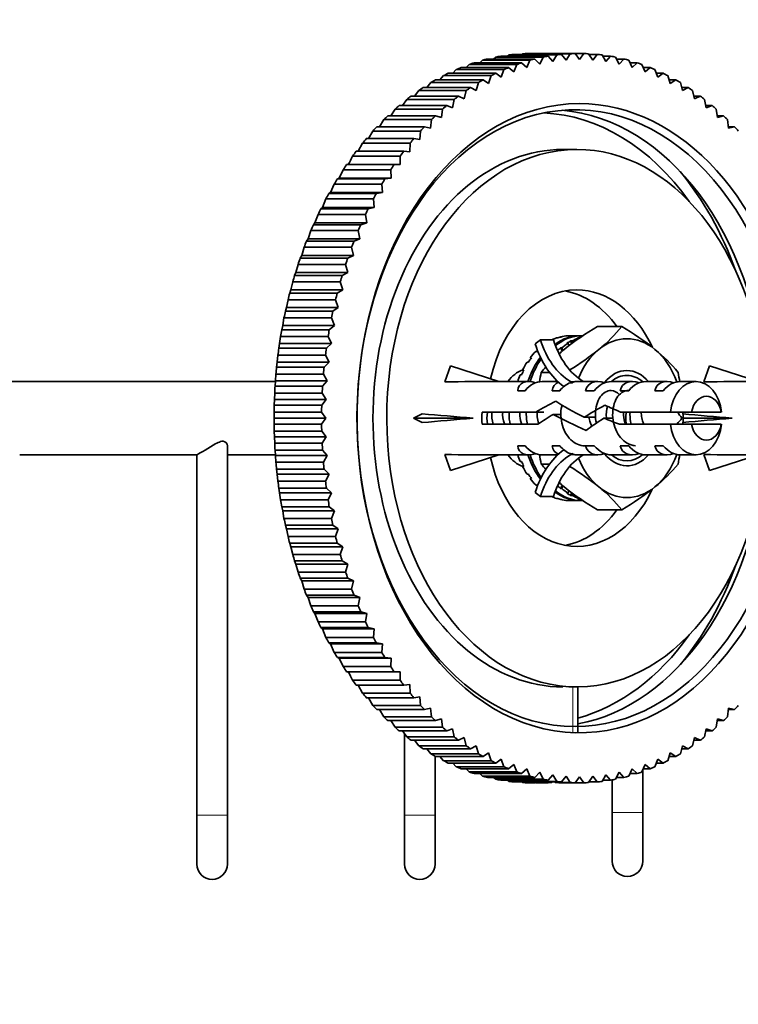
# Model space of a CAD drawing. Units: millimetres. Extents: x 0 to 834, y 0 to 1164.
# Drawn here: x 209 to 268, y 690 to 770 of the extents above; entities that cross this region are included whole.
import ezdxf
from ezdxf import colors
from ezdxf.entities.mleader import LeaderData, LeaderLine
from ezdxf.math import Vec2, Vec3

# ---------------------------------------------------------------- set-up
doc = ezdxf.new("R2010")
doc.units = ezdxf.units.MM
doc.layers.add('DV4_Défaut', color=7, linetype='Continuous')
doc.layers.add('Défaut', color=7, linetype='Continuous')

# ---------------------------------------------------------------- blocks, each defined once
blk = doc.blocks.new('_DOT')
at = {"color": 0}
blk.add_line((0, 0), (-1, 0), dxfattribs=at)
at = {"color": 0, "const_width": 0.333}
blk.add_lwpolyline([(-0.1665, 0, 1), (0.1665, 0, 1)], format="xyb", close=True, dxfattribs=at)
blk = doc.blocks.new('SE3')
at = {"layer": 'DV4_Défaut', "color": 7, "linetype": 'Continuous', "lineweight": 35}
for p, q in [((249.32, 767.387), (249.194, 767.283)), ((253.21, 767.387), (249.32, 767.387)), ((249.723, 767.432), (253.612, 767.432)), ((250.423, 767.483), (250.355, 767.432)), ((254.312, 767.483), (250.423, 767.483)), ((250.827, 767.498), (254.716, 767.498)), ((252.898, 766.842), (253.21, 767.387)), ((253.612, 767.432), (253.981, 766.962)), ((253.981, 766.962), (254.312, 767.483)), ((254.716, 767.498), (255.067, 767.003)), ((255.417, 767.498), (254.716, 767.498)), ((255.067, 767.003), (255.417, 767.498)), ((255.821, 767.483), (256.153, 766.962)), ((256.522, 767.432), (255.854, 767.432)), ((256.153, 766.962), (256.522, 767.432)), ((256.924, 767.387), (257.236, 766.842)), ((246.054, 766.61), (245.8, 766.353)), ((249.943, 766.61), (246.054, 766.61)), ((246.447, 766.743), (250.336, 766.743)), ((247.133, 766.949), (246.914, 766.743)), ((251.022, 766.949), (247.133, 766.949)), ((247.53, 767.053), (251.419, 767.053)), ((248.223, 767.209), (248.046, 767.053)), ((252.112, 767.209), (248.223, 767.209)), ((248.623, 767.283), (252.512, 767.283)), ((249.695, 766.002), (249.943, 766.61)), ((250.336, 766.743), (250.752, 766.361)), ((250.752, 766.361), (251.022, 766.949)), ((251.419, 767.053), (251.82, 766.641)), ((251.82, 766.641), (252.112, 767.209)), ((252.512, 767.283), (252.898, 766.842)), ((257.622, 767.283), (256.983, 767.283)), ((257.236, 766.842), (257.622, 767.283)), ((258.022, 767.209), (258.313, 766.641)), ((258.715, 767.053), (258.102, 767.053)), ((258.313, 766.641), (258.715, 767.053)), ((259.112, 766.949), (259.382, 766.361)), ((259.798, 766.743), (259.206, 766.743)), ((259.382, 766.361), (259.798, 766.743)), ((260.19, 766.61), (260.438, 766.002)), ((244.323, 765.884), (248.212, 765.884)), ((244.99, 766.191), (244.706, 765.884)), ((248.879, 766.191), (244.99, 766.191)), ((245.377, 766.353), (249.266, 766.353)), ((248.212, 765.884), (248.654, 765.566)), ((248.654, 765.566), (248.879, 766.191)), ((249.266, 766.353), (249.695, 766.002)), ((260.868, 766.353), (260.295, 766.353)), ((260.438, 766.002), (260.868, 766.353)), ((261.255, 766.191), (261.48, 765.566)), ((261.922, 765.884), (261.365, 765.884)), ((261.48, 765.566), (261.922, 765.884)), ((242.914, 765.12), (242.587, 764.716)), ((246.803, 765.12), (242.914, 765.12)), ((243.287, 765.338), (247.176, 765.338)), ((243.942, 765.694), (243.634, 765.338)), ((247.831, 765.694), (243.942, 765.694)), ((246.626, 764.465), (246.803, 765.12)), ((247.176, 765.338), (247.629, 765.053)), ((247.629, 765.053), (247.831, 765.694)), ((262.303, 765.694), (262.504, 765.053)), ((262.957, 765.338), (262.414, 765.338)), ((262.504, 765.053), (262.957, 765.338)), ((263.33, 765.12), (263.508, 764.465)), ((241.909, 764.471), (241.567, 764.02)), ((245.798, 764.471), (241.909, 764.471)), ((242.274, 764.716), (246.163, 764.716)), ((245.645, 763.804), (245.798, 764.471)), ((246.163, 764.716), (246.626, 764.465)), ((263.971, 764.716), (263.44, 764.716)), ((263.508, 764.465), (263.971, 764.716)), ((264.336, 764.471), (264.489, 763.804)), ((240.929, 763.748), (240.577, 763.252)), ((244.818, 763.748), (240.929, 763.748)), ((241.284, 764.02), (245.173, 764.02)), ((244.69, 763.07), (244.818, 763.748)), ((245.173, 764.02), (245.645, 763.804)), ((264.96, 764.02), (264.439, 764.02)), ((264.489, 763.804), (264.96, 764.02)), ((265.315, 763.748), (265.444, 763.07)), ((239.978, 762.953), (239.618, 762.413)), ((243.867, 762.953), (239.978, 762.953)), ((240.322, 763.252), (244.211, 763.252)), ((243.764, 762.268), (243.867, 762.953)), ((244.211, 763.252), (244.69, 763.07)), ((265.923, 763.252), (265.409, 763.252)), ((265.444, 763.07), (265.923, 763.252)), ((266.267, 762.953), (266.37, 762.268)), ((239.057, 762.09), (238.694, 761.507)), ((242.946, 762.09), (239.057, 762.09)), ((239.39, 762.413), (243.279, 762.413)), ((242.868, 761.397), (242.946, 762.09)), ((243.279, 762.413), (243.764, 762.268)), ((266.855, 762.413), (266.348, 762.413)), ((266.37, 762.268), (266.855, 762.413)), ((267.188, 762.09), (267.265, 761.397)), ((238.169, 761.159), (237.806, 760.535)), ((242.058, 761.159), (238.169, 761.159)), ((238.489, 761.507), (242.378, 761.507)), ((242.006, 760.462), (242.058, 761.159)), ((242.378, 761.507), (242.868, 761.397)), ((267.755, 761.507), (267.253, 761.507)), ((267.265, 761.397), (267.755, 761.507)), ((237.317, 760.164), (236.957, 759.501)), ((241.206, 760.164), (237.317, 760.164)), ((237.624, 760.535), (241.513, 760.535)), ((241.18, 759.464), (241.206, 760.164)), ((241.513, 760.535), (242.006, 760.462)), ((236.796, 759.501), (240.685, 759.501)), ((240.685, 759.501), (241.18, 759.464)), ((254.855, 759.653), (253.723, 759.653)), ((240.392, 759.107), (236.503, 759.107)), ((240.392, 758.406), (240.392, 759.107)), ((235.729, 757.992), (235.401, 757.292)), ((239.618, 757.992), (235.729, 757.992)), ((236.007, 758.406), (239.896, 758.406)), ((239.644, 757.292), (239.618, 757.992)), ((239.896, 758.406), (240.392, 758.406)), ((235.401, 757.292), (235.26, 757.255)), ((235.26, 757.255), (239.149, 757.255)), ((235.401, 757.292), (239.644, 757.292)), ((239.149, 757.255), (239.644, 757.292)), ((234.696, 756.123), (234.556, 756.05)), ((234.556, 756.05), (238.445, 756.05)), ((234.997, 756.821), (234.696, 756.123)), ((234.696, 756.123), (238.938, 756.123)), ((238.886, 756.821), (234.997, 756.821)), ((238.445, 756.05), (238.938, 756.123)), ((238.938, 756.123), (238.886, 756.821)), ((234.31, 755.597), (234.034, 754.904)), ((238.199, 755.597), (234.31, 755.597)), ((238.277, 754.904), (238.199, 755.597)), ((234.034, 754.904), (233.898, 754.794)), ((233.898, 754.794), (237.787, 754.794)), ((234.034, 754.904), (238.277, 754.904)), ((237.787, 754.794), (238.277, 754.904)), ((233.419, 753.638), (233.287, 753.492)), ((233.669, 754.324), (233.419, 753.638)), ((233.419, 753.638), (237.661, 753.638)), ((237.558, 754.324), (233.669, 754.324)), ((237.176, 753.492), (237.661, 753.638)), ((237.661, 753.638), (237.558, 754.324)), ((233.076, 753.005), (232.851, 752.328)), ((236.965, 753.005), (233.076, 753.005)), ((233.287, 753.492), (237.176, 753.492)), ((237.094, 752.328), (236.965, 753.005)), ((232.851, 752.328), (232.726, 752.146)), ((232.726, 752.146), (236.615, 752.146)), ((232.851, 752.328), (237.094, 752.328)), ((236.615, 752.146), (237.094, 752.328)), ((232.533, 751.644), (232.333, 750.977)), ((236.422, 751.644), (232.533, 751.644)), ((236.575, 750.977), (236.422, 751.644)), ((232.333, 750.977), (232.215, 750.76)), ((232.215, 750.76), (236.104, 750.76)), ((232.333, 750.977), (236.575, 750.977)), ((236.104, 750.76), (236.575, 750.977)), ((231.865, 749.59), (231.755, 749.339)), ((232.041, 750.245), (231.865, 749.59)), ((231.865, 749.59), (236.108, 749.59)), ((235.93, 750.245), (232.041, 750.245)), ((235.645, 749.339), (236.108, 749.59)), ((236.108, 749.59), (235.93, 750.245)), ((231.601, 748.811), (231.449, 748.171)), ((235.49, 748.811), (231.601, 748.811)), ((231.755, 749.339), (235.645, 749.339)), ((235.692, 748.171), (235.49, 748.811)), ((231.449, 748.171), (231.35, 747.885)), ((231.449, 748.171), (235.692, 748.171)), ((235.239, 747.885), (235.692, 748.171)), ((231.215, 747.347), (231.086, 746.722)), ((235.104, 747.347), (231.215, 747.347)), ((231.35, 747.885), (235.239, 747.885)), ((235.329, 746.722), (235.104, 747.347)), ((231.086, 746.722), (230.998, 746.404)), ((230.998, 746.404), (234.887, 746.404)), ((231.086, 746.722), (235.329, 746.722)), ((234.887, 746.404), (235.329, 746.722)), ((230.883, 745.856), (230.778, 745.249)), ((234.772, 745.856), (230.883, 745.856)), ((235.02, 745.249), (234.772, 745.856)), ((230.778, 745.249), (230.702, 744.898)), ((230.702, 744.898), (234.591, 744.898)), ((230.778, 745.249), (235.02, 745.249)), ((234.591, 744.898), (235.02, 745.249)), ((258.545, 745.158), (256.538, 745.158)), ((230.608, 744.343), (230.524, 743.755)), ((234.497, 744.343), (230.608, 744.343)), ((234.767, 743.755), (234.497, 744.343)), ((251.454, 743.726), (251.883, 744.075)), ((251.883, 744.075), (252.943, 744.075)), ((253.185, 744.22), (253.291, 744.22)), ((253.638, 744.317), (253.532, 744.317)), ((253.532, 744.317), (253.535, 744.292)), ((254.112, 744.398), (254.218, 744.398)), ((254.428, 743.745), (254.359, 743.98)), ((254.466, 743.98), (254.359, 743.98)), ((255.089, 744.403), (254.395, 744.403)), ((254.515, 743.811), (254.466, 743.98)), ((254.918, 744.22), (255.024, 744.22)), ((255.024, 744.22), (255.03, 744.177)), ((255.359, 744.403), (255.266, 744.403)), ((230.524, 743.755), (230.462, 743.373)), ((230.462, 743.373), (234.351, 743.373)), ((230.524, 743.755), (234.767, 743.755)), ((234.351, 743.373), (234.767, 743.755)), ((253.648, 743.126), (253.519, 743.4)), ((253.625, 743.4), (253.519, 743.4)), ((253.723, 743.191), (253.625, 743.4)), ((254.033, 743.789), (254.139, 743.789)), ((254.139, 743.789), (254.202, 743.573)), ((230.388, 742.811), (230.326, 742.244)), ((234.277, 742.811), (230.388, 742.811)), ((234.569, 742.244), (234.277, 742.811)), ((251.147, 742.599), (251.041, 742.599)), ((251.041, 742.599), (251.093, 742.526)), ((251.492, 743.122), (251.598, 743.122)), ((253.305, 743.122), (253.331, 743.122)), ((253.331, 743.122), (253.421, 742.931)), ((230.326, 742.244), (230.279, 741.832)), ((230.279, 741.832), (234.168, 741.832)), ((230.326, 742.244), (234.569, 742.244)), ((234.168, 741.832), (234.569, 742.244)), ((244.043, 740.631), (244.508, 741.937)), ((244.508, 741.937), (248.482, 740.653)), ((250.527, 741.608), (250.421, 741.608)), ((250.421, 741.608), (250.493, 741.54)), ((250.791, 742.245), (250.897, 742.245)), ((265.256, 740.631), (265.721, 741.937)), ((265.721, 741.937), (269.695, 740.653)), ((230.226, 741.265), (230.184, 740.72)), ((234.115, 741.265), (230.226, 741.265)), ((234.427, 740.72), (234.115, 741.265)), ((250.225, 741.192), (250.331, 741.192)), ((252.622, 741.405), (251.942, 741.405)), ((230.179, 740.653), (171.982, 740.653)), ((230.184, 740.72), (230.152, 740.279)), ((230.152, 740.279), (234.042, 740.279)), ((230.184, 740.72), (234.427, 740.72)), ((234.042, 740.279), (234.427, 740.72)), ((250.902, 740.653), (248.482, 740.653)), ((253.292, 740.653), (252.026, 740.653)), ((254.324, 740.653), (254.483, 740.557)), ((254.324, 740.557), (254.483, 740.557)), ((256.573, 740.653), (254.855, 740.653)), ((259.401, 740.653), (257.683, 740.653)), ((262.23, 740.653), (260.512, 740.653)), ((264.613, 740.653), (263.34, 740.653)), ((230.099, 739.189), (230.084, 738.719)), ((230.121, 739.71), (230.099, 739.189)), ((230.099, 739.189), (234.342, 739.189)), ((234.01, 739.71), (230.121, 739.71)), ((233.973, 738.719), (234.342, 739.189)), ((234.342, 739.189), (234.01, 739.71)), ((250.623, 739.903), (250.016, 739.903)), ((253.452, 739.903), (252.845, 739.903)), ((256.28, 739.903), (255.573, 739.903)), ((259.108, 739.903), (258.401, 739.903)), ((261.937, 739.903), (261.23, 739.903)), ((230.084, 738.719), (233.973, 738.719)), ((230.074, 738.148), (230.071, 737.653)), ((230.071, 737.653), (230.074, 737.157)), ((230.071, 737.653), (234.313, 737.653)), ((233.963, 738.148), (230.074, 738.148)), ((234.313, 737.653), (233.963, 738.148)), ((233.963, 737.157), (234.313, 737.653)), ((242.191, 738.012), (241.478, 737.653)), ((242.191, 737.294), (241.478, 737.653)), ((241.478, 737.653), (246.361, 737.653)), ((247.1, 738.153), (251.512, 738.153)), ((251.512, 738.153), (252.144, 738.153)), ((252.927, 737.961), (253.558, 737.961)), ((255.459, 737.73), (256.395, 737.73)), ((257.075, 737.653), (257.816, 737.653)), ((258.441, 738.153), (262.521, 738.153)), ((262.521, 738.153), (264.239, 738.153)), ((263.552, 737.653), (267.574, 737.653)), ((264.239, 738.153), (266.684, 738.153)), ((230.074, 737.157), (233.963, 737.157)), ((251.662, 737.153), (247.1, 737.153)), ((262.521, 737.153), (258.342, 737.153)), ((264.239, 737.153), (262.521, 737.153)), ((264.239, 737.153), (266.684, 737.153)), ((230.084, 736.586), (230.099, 736.116)), ((233.973, 736.586), (230.084, 736.586)), ((230.099, 736.116), (230.121, 735.595)), ((230.099, 736.116), (234.342, 736.116)), ((234.342, 736.116), (233.973, 736.586)), ((234.01, 735.595), (234.342, 736.116)), ((226.247, 705.153), (226.247, 735.386)), ((230.121, 735.595), (234.01, 735.595)), ((250.016, 735.403), (250.623, 735.403)), ((252.845, 735.403), (253.452, 735.403)), ((255.573, 735.403), (256.28, 735.403)), ((258.401, 735.403), (259.108, 735.403)), ((261.23, 735.403), (261.937, 735.403)), ((209.247, 734.653), (223.747, 734.653)), ((223.747, 734.659), (223.747, 705.153)), ((226.247, 734.653), (230.179, 734.653)), ((230.152, 735.026), (230.184, 734.585)), ((234.042, 735.026), (230.152, 735.026)), ((230.184, 734.585), (230.226, 734.04)), ((230.184, 734.585), (234.427, 734.585)), ((234.427, 734.585), (234.042, 735.026)), ((234.115, 734.04), (234.427, 734.585)), ((244.043, 734.674), (244.508, 733.368)), ((244.508, 733.368), (248.482, 734.653)), ((248.482, 734.653), (250.902, 734.653)), ((252.026, 734.653), (253.292, 734.653)), ((254.483, 734.748), (254.324, 734.653)), ((254.483, 734.748), (254.324, 734.748)), ((254.855, 734.653), (256.573, 734.653)), ((257.683, 734.653), (259.401, 734.653)), ((260.512, 734.653), (262.23, 734.653)), ((263.34, 734.653), (264.613, 734.653)), ((265.256, 734.674), (265.721, 733.368)), ((265.721, 733.368), (269.695, 734.653)), ((230.226, 734.04), (234.115, 734.04)), ((230.279, 733.473), (230.326, 733.061)), ((234.168, 733.473), (230.279, 733.473)), ((234.569, 733.061), (234.168, 733.473)), ((250.331, 734.113), (250.225, 734.113)), ((250.493, 733.765), (250.421, 733.697)), ((250.421, 733.697), (250.527, 733.697)), ((252.622, 733.9), (251.942, 733.9)), ((230.326, 733.061), (230.388, 732.494)), ((230.326, 733.061), (234.569, 733.061)), ((234.277, 732.494), (234.569, 733.061)), ((250.897, 733.06), (250.791, 733.06)), ((251.093, 732.779), (251.041, 732.706)), ((251.041, 732.706), (251.147, 732.706)), ((230.388, 732.494), (234.277, 732.494)), ((230.462, 731.932), (230.524, 731.55)), ((234.351, 731.932), (230.462, 731.932)), ((234.767, 731.55), (234.351, 731.932)), ((251.598, 732.183), (251.492, 732.183)), ((253.331, 732.183), (253.305, 732.183)), ((253.421, 732.374), (253.331, 732.183)), ((253.519, 731.905), (253.646, 732.176)), ((253.519, 731.905), (253.625, 731.905)), ((253.625, 731.905), (253.722, 732.112)), ((230.524, 731.55), (230.608, 730.962)), ((230.524, 731.55), (234.767, 731.55)), ((234.497, 730.962), (234.767, 731.55)), ((251.883, 731.23), (251.454, 731.579)), ((251.883, 731.23), (252.943, 731.23)), ((253.291, 731.086), (253.185, 731.086)), ((254.139, 731.516), (254.033, 731.516)), ((254.202, 731.733), (254.139, 731.516)), ((254.359, 731.325), (254.428, 731.558)), ((254.359, 731.325), (254.466, 731.325)), ((254.466, 731.325), (254.515, 731.494)), ((255.024, 731.086), (254.918, 731.086)), ((255.029, 731.127), (255.024, 731.086)), ((230.608, 730.962), (234.497, 730.962)), ((230.702, 730.407), (230.778, 730.056)), ((234.591, 730.407), (230.702, 730.407)), ((235.02, 730.056), (234.591, 730.407)), ((253.535, 731.013), (253.532, 730.988)), ((253.532, 730.988), (253.638, 730.988)), ((254.218, 730.907), (254.112, 730.907)), ((254.395, 730.903), (255.089, 730.903)), ((255.266, 730.903), (255.361, 730.903)), ((230.778, 730.056), (230.883, 729.449)), ((230.778, 730.056), (235.02, 730.056)), ((230.883, 729.449), (234.772, 729.449)), ((234.772, 729.449), (235.02, 730.056)), ((258.545, 730.147), (256.538, 730.147)), ((230.998, 728.901), (231.086, 728.583)), ((234.887, 728.901), (230.998, 728.901)), ((235.329, 728.583), (234.887, 728.901)), ((231.086, 728.583), (231.215, 727.958)), ((231.086, 728.583), (235.329, 728.583)), ((231.215, 727.958), (235.104, 727.958)), ((235.104, 727.958), (235.329, 728.583)), ((231.35, 727.42), (231.449, 727.134)), ((235.239, 727.42), (231.35, 727.42)), ((231.449, 727.134), (231.601, 726.494)), ((231.449, 727.134), (235.692, 727.134)), ((235.692, 727.134), (235.239, 727.42)), ((235.49, 726.494), (235.692, 727.134)), ((231.601, 726.494), (235.49, 726.494)), ((231.755, 725.966), (231.865, 725.715)), ((235.645, 725.966), (231.755, 725.966)), ((231.865, 725.715), (232.041, 725.06)), ((231.865, 725.715), (236.108, 725.715)), ((236.108, 725.715), (235.645, 725.966)), ((235.93, 725.06), (236.108, 725.715)), ((232.041, 725.06), (235.93, 725.06)), ((232.215, 724.545), (232.333, 724.328)), ((236.104, 724.545), (232.215, 724.545)), ((232.333, 724.328), (232.533, 723.661)), ((232.333, 724.328), (236.575, 724.328)), ((236.575, 724.328), (236.104, 724.545)), ((236.422, 723.661), (236.575, 724.328)), ((232.533, 723.661), (236.422, 723.661)), ((232.726, 723.159), (232.851, 722.978)), ((236.615, 723.159), (232.726, 723.159)), ((237.094, 722.978), (236.615, 723.159)), ((232.851, 722.978), (233.076, 722.3)), ((232.851, 722.978), (237.094, 722.978)), ((233.076, 722.3), (236.965, 722.3)), ((236.965, 722.3), (237.094, 722.978)), ((233.287, 721.813), (233.419, 721.667)), ((237.176, 721.813), (233.287, 721.813)), ((233.419, 721.667), (233.669, 720.981)), ((233.419, 721.667), (237.661, 721.667)), ((237.661, 721.667), (237.176, 721.813)), ((237.558, 720.981), (237.661, 721.667)), ((233.669, 720.981), (237.558, 720.981)), ((233.898, 720.511), (234.034, 720.401)), ((237.787, 720.511), (233.898, 720.511)), ((234.034, 720.401), (234.31, 719.708)), ((234.034, 720.401), (238.277, 720.401)), ((238.277, 720.401), (237.787, 720.511)), ((238.199, 719.708), (238.277, 720.401)), ((234.31, 719.708), (238.199, 719.708)), ((234.556, 719.255), (234.696, 719.182)), ((238.445, 719.255), (234.556, 719.255)), ((234.696, 719.182), (234.997, 718.485)), ((234.696, 719.182), (238.938, 719.182)), ((238.938, 719.182), (238.445, 719.255)), ((238.886, 718.485), (238.938, 719.182)), ((234.997, 718.485), (238.886, 718.485)), ((235.26, 718.05), (235.401, 718.014)), ((239.149, 718.05), (235.26, 718.05)), ((235.401, 718.014), (235.729, 717.313)), ((235.401, 718.014), (239.644, 718.014)), ((239.644, 718.014), (239.149, 718.05)), ((239.618, 717.313), (239.644, 718.014)), ((235.729, 717.313), (239.618, 717.313)), ((239.896, 716.899), (236.007, 716.899)), ((240.392, 716.899), (239.896, 716.899)), ((240.392, 716.198), (240.392, 716.899)), ((236.503, 716.198), (240.392, 716.198)), ((240.685, 715.805), (236.796, 715.805)), ((236.957, 715.805), (237.317, 715.141)), ((241.18, 715.841), (240.685, 715.805)), ((241.206, 715.141), (241.18, 715.841)), ((237.317, 715.141), (241.206, 715.141)), ((254.36, 715.653), (254.855, 715.653)), ((254.946, 715.653), (254.855, 715.653)), ((254.946, 715.653), (254.945, 715.653)), ((254.946, 711.903), (254.946, 715.653)), ((241.513, 714.77), (237.624, 714.77)), ((237.806, 714.77), (238.169, 714.146)), ((238.169, 714.146), (242.058, 714.146)), ((242.006, 714.843), (241.513, 714.77)), ((242.058, 714.146), (242.006, 714.843)), ((242.378, 713.798), (238.489, 713.798)), ((238.694, 713.798), (239.057, 713.215)), ((242.868, 713.908), (242.378, 713.798)), ((242.946, 713.215), (242.868, 713.908)), ((267.265, 713.908), (267.188, 713.215)), ((267.253, 713.798), (267.755, 713.798)), ((267.755, 713.798), (267.265, 713.908)), ((239.057, 713.215), (242.946, 713.215)), ((243.279, 712.892), (239.39, 712.892)), ((239.618, 712.892), (239.978, 712.352)), ((243.764, 713.038), (243.279, 712.892)), ((243.867, 712.352), (243.764, 713.038)), ((266.37, 713.038), (266.267, 712.352)), ((266.348, 712.892), (266.855, 712.892)), ((266.855, 712.892), (266.37, 713.038)), ((239.978, 712.352), (243.867, 712.352)), ((244.211, 712.053), (240.322, 712.053)), ((240.577, 712.053), (240.929, 711.557)), ((240.747, 711.814), (240.747, 705.153)), ((244.69, 712.235), (244.211, 712.053)), ((244.818, 711.557), (244.69, 712.235)), ((265.444, 712.235), (265.315, 711.557)), ((265.409, 712.053), (265.923, 712.053)), ((265.923, 712.053), (265.444, 712.235)), ((240.929, 711.557), (244.818, 711.557)), ((245.173, 711.285), (241.284, 711.285)), ((241.567, 711.285), (241.909, 710.835)), ((245.645, 711.502), (245.173, 711.285)), ((245.798, 710.835), (245.645, 711.502)), ((264.489, 711.502), (264.336, 710.835)), ((264.439, 711.285), (264.96, 711.285)), ((264.96, 711.285), (264.489, 711.502)), ((241.909, 710.835), (245.798, 710.835)), ((246.163, 710.589), (242.274, 710.589)), ((242.587, 710.589), (242.914, 710.185)), ((242.914, 710.185), (246.803, 710.185)), ((246.626, 710.84), (246.163, 710.589)), ((246.803, 710.185), (246.626, 710.84)), ((247.629, 710.252), (247.176, 709.967)), ((247.831, 709.611), (247.629, 710.252)), ((262.504, 710.252), (262.303, 709.611)), ((262.957, 709.967), (262.504, 710.252)), ((263.508, 710.84), (263.33, 710.185)), ((263.44, 710.589), (263.971, 710.589)), ((263.971, 710.589), (263.508, 710.84)), ((243.247, 705.153), (243.247, 709.99)), ((247.176, 709.967), (243.287, 709.967)), ((243.634, 709.967), (243.942, 709.611)), ((243.942, 709.611), (247.831, 709.611)), ((248.212, 709.421), (244.323, 709.421)), ((244.706, 709.421), (244.99, 709.114)), ((248.654, 709.739), (248.212, 709.421)), ((248.879, 709.114), (248.654, 709.739)), ((249.695, 709.303), (249.266, 708.952)), ((249.943, 708.695), (249.695, 709.303)), ((260.438, 709.303), (260.19, 708.695)), ((260.868, 708.952), (260.438, 709.303)), ((261.48, 709.739), (261.255, 709.114)), ((261.365, 709.421), (261.922, 709.421)), ((261.922, 709.421), (261.48, 709.739)), ((262.414, 709.967), (262.957, 709.967)), ((244.99, 709.114), (248.879, 709.114)), ((249.266, 708.952), (245.377, 708.952)), ((245.8, 708.952), (246.054, 708.695)), ((246.054, 708.695), (249.943, 708.695)), ((250.336, 708.562), (246.447, 708.562)), ((246.914, 708.562), (247.133, 708.356)), ((250.752, 708.944), (250.336, 708.562)), ((251.022, 708.356), (250.752, 708.944)), ((251.82, 708.664), (251.419, 708.252)), ((252.112, 708.097), (251.82, 708.664)), ((258.313, 708.664), (258.022, 708.097)), ((258.715, 708.252), (258.313, 708.664)), ((259.382, 708.944), (259.112, 708.356)), ((259.206, 708.562), (259.798, 708.562)), ((259.798, 708.562), (259.382, 708.944)), ((260.247, 705.386), (260.247, 708.833)), ((260.295, 708.952), (260.868, 708.952)), ((247.133, 708.356), (251.022, 708.356)), ((251.419, 708.252), (247.53, 708.252)), ((248.046, 708.252), (248.223, 708.097)), ((248.223, 708.097), (252.112, 708.097)), ((252.512, 708.022), (248.623, 708.022)), ((249.194, 708.022), (249.32, 707.918)), ((249.32, 707.918), (253.21, 707.918)), ((253.612, 707.874), (249.723, 707.874)), ((250.355, 707.874), (250.423, 707.822)), ((250.423, 707.822), (251.301, 707.822)), ((251.482, 707.807), (250.827, 707.807)), ((251.496, 707.83), (251.528, 707.807)), ((251.528, 707.807), (252.183, 707.807)), ((252.898, 708.463), (252.512, 708.022)), ((253.21, 707.918), (252.898, 708.463)), ((253.081, 707.822), (254.312, 707.822)), ((253.981, 708.343), (253.612, 707.874)), ((254.716, 707.807), (253.708, 707.807)), ((254.312, 707.822), (253.981, 708.343)), ((255.067, 708.303), (254.716, 707.807)), ((254.716, 707.807), (255.417, 707.807)), ((255.417, 707.807), (255.067, 708.303)), ((256.153, 708.343), (255.821, 707.822)), ((255.854, 707.874), (256.522, 707.874)), ((256.522, 707.874), (256.153, 708.343)), ((257.236, 708.463), (256.924, 707.918)), ((256.983, 708.022), (257.622, 708.022)), ((257.622, 708.022), (257.236, 708.463)), ((257.747, 708.044), (257.747, 705.386)), ((258.102, 708.252), (258.715, 708.252)), ((257.747, 705.386), (257.747, 701.386)), ((260.247, 701.386), (260.247, 705.386)), ((223.747, 705.153), (223.747, 701.153)), ((226.247, 701.153), (226.247, 705.153)), ((240.747, 705.153), (240.747, 701.153)), ((243.247, 701.153), (243.247, 705.153))]:
    blk.add_line(p, q, dxfattribs=at)
at = {"layer": 'DV4_Défaut', "color": 7, "linetype": 'Continuous', "lineweight": 18}
for p, q in [((254.324, 740.653), (254.855, 740.653)), ((254.324, 734.653), (254.855, 734.653)), ((254.516, 711.903), (254.516, 715.653)), ((260.247, 705.386), (257.747, 705.386)), ((223.747, 705.153), (226.247, 705.153)), ((240.747, 705.153), (243.247, 705.153))]:
    blk.add_line(p, q, dxfattribs=at)
at = {"layer": 'DV4_Défaut', "color": 7, "linetype": 'Continuous', "lineweight": 35}
for centre, radius, start, end in [((343.097, 704.928), 119.573, 153.05673, 153.43305), ((268.801, 724.563), 23.97, 120.77103, 128.65345), ((248.515, 753.361), 12.957, 308.93474, 320.7245), ((246.282, 724.563), 23.97, 51.34655, 59.22897), ((254.395, 741.025), 3.377, 90, 93.00037), ((261.972, 733.203), 12.957, 128.93474, 131.39567), ((241.686, 762.001), 23.97, 301.72729, 308.65345), ((253.111, 733.203), 12.957, 39.2755, 51.06526), ((261.972, 733.203), 12.957, 138.09385, 140.7245), ((270.084, 737.522), 18.554, 167.91805, 170.36321), ((244.999, 737.522), 18.554, 9.65947, 12.08195), ((260.502, 739.689), 3.582, 315.43398, 325.34989), ((260.643, 735.815), 3.354, 33.22034, 43.83068), ((244.999, 737.522), 18.554, 0.40356, 1.95044), ((244.987, 737.784), 18.565, 358.048, 359.59279), ((270.096, 737.784), 18.565, 189.60155, 192.07829), ((244.987, 737.784), 18.565, 347.92171, 350.36227), ((262.031, 742.162), 13.041, 219.31332, 221.91775), ((241.322, 712.779), 24.608, 51.44889, 58.19112), ((253.052, 742.162), 13.041, 308.97255, 320.68668), ((262.031, 742.162), 13.041, 228.5618, 231.02745), ((269.165, 751.268), 24.608, 231.44889, 239.12663), ((248.456, 721.885), 13.041, 39.31332, 51.02745), ((245.918, 751.268), 24.608, 300.87337, 308.55111), ((254.395, 734.28), 3.377, 266.99963, 270), ((343.097, 770.377), 119.573, 206.56695, 206.94327), ((251.478, 708.865), 1.058, 260.35618, 270.19907), ((250.906, 774.466), 66.671, 271.09789, 271.63639), ((254.963, 773.551), 65.756, 268.35986, 268.90586), ((258.997, 701.386), 1.25, 180, 0), ((224.997, 701.153), 1.25, 180, 0), ((241.997, 701.153), 1.25, 180, 0)]:
    blk.add_arc(centre, radius, start, end, dxfattribs=at)
for centre, major_axis, ratio, start_param, end_param in [((251.178, 737.653), (0, 29.85), 0.707107, 0.068973, 0.088107), ((251.178, 737.653), (0, 29.85), 0.707107, 0.016613, 0.035747), ((255.067, 737.653), (0, 29.85), 0.707107, 0.068973, 0.088107), ((255.067, 737.653), (0, 29.85), 0.707107, 0.016613, 0.035747), ((255.067, 737.653), (0, 29.85), 0.707107, 6.247439, 6.266572), ((255.067, 737.653), (0, 29.85), 0.707107, -0.088107, -0.068973), ((251.178, 737.653), (0, 29.85), 0.707107, 0.226053, 0.245186), ((251.178, 737.653), (0, 29.85), 0.707107, 0.173693, 0.192826), ((251.178, 737.653), (0, 29.85), 0.707107, 0.121333, 0.140466), ((255.067, 737.653), (0, 29.85), 0.707107, 0.226053, 0.245186), ((255.067, 737.653), (0, 29.85), 0.707107, 0.173693, 0.192826), ((255.067, 737.653), (0, 29.85), 0.707107, 0.121333, 0.140466), ((255.067, 737.653), (0, 29.85), 0.707107, -0.140466, -0.121333), ((255.067, 737.653), (0, 29.85), 0.707107, -0.192826, -0.173693), ((255.067, 737.653), (0, 29.85), 0.707107, -0.245186, -0.226053), ((251.178, 737.653), (0, 29.85), 0.707107, 0.330772, 0.349906), ((251.178, 737.653), (0, 29.85), 0.707107, 0.278413, 0.297546), ((255.067, 737.653), (0, 29.85), 0.707107, 0.330772, 0.349906), ((255.067, 737.653), (0, 29.85), 0.707107, 0.278413, 0.297546), ((255.067, 737.653), (0, 29.85), 0.707107, -0.297546, -0.278413), ((255.067, 737.653), (0, 29.85), 0.707107, -0.349906, -0.330772), ((251.178, 737.653), (0, 29.85), 0.707107, 0.383132, 0.402266), ((255.067, 737.653), (0, 29.85), 0.707107, 0.383132, 0.402266), ((255.067, 737.653), (0, 29.85), 0.707107, -0.402266, -0.383132), ((251.178, 737.653), (0, 29.85), 0.707107, 0.435492, 0.454626), ((255.067, 737.653), (0, 29.85), 0.707107, 0.435492, 0.454626), ((255.067, 737.653), (0, 29.85), 0.707107, -0.454626, -0.435492), ((255.067, 737.653), (0, 25.75), 0.707107, 0, 4.471602), ((254.713, 737.653), (0, -25.25), 0.707107, 1.688629, 6.283185), ((251.178, 737.653), (0, 29.85), 0.707107, 0.487852, 0.506986), ((255.067, 737.653), (0, 29.85), 0.707107, 0.487852, 0.506986), ((255.067, 737.653), (0, 25.75), 0.707107, 4.953176, 6.283185), ((255.067, 737.653), (0, 29.85), 0.707107, -0.506986, -0.487852), ((251.178, 737.653), (0, 29.85), 0.707107, 0.540212, 0.559345), ((255.067, 737.653), (0, 29.85), 0.707107, 0.540212, 0.559345), ((251.602, 737.653), (0, -25), 0.707107, 2.359108, 3.11069), ((252.592, 737.653), (0, -25.25), 0.707107, 1.68989, 3.082152), ((255.067, 737.653), (0, 29.85), 0.707107, -0.559345, -0.540212), ((251.178, 737.653), (0, 29.85), 0.707107, 0.592572, 0.611705), ((255.067, 737.653), (0, 29.85), 0.707107, 0.592572, 0.611705), ((255.067, 737.653), (0, 29.85), 0.707107, -0.611705, -0.592572), ((251.178, 737.653), (0, 29.85), 0.707107, 0.644932, 0.664065), ((255.067, 737.653), (0, 29.85), 0.707107, 0.644932, 0.664065), ((255.067, 737.653), (0, 29.85), 0.707107, -0.664065, -0.644932), ((251.178, 737.653), (0, 29.85), 0.707107, 0.697292, 0.716425), ((255.067, 737.653), (0, 29.85), 0.707107, 0.697292, 0.716425), ((251.178, 737.653), (0, 29.85), 0.707107, 0.749651, 0.768785), ((253.723, 737.653), (0, 22), 0.707107, 0, 3.141593), ((254.855, 737.653), (0, 22), 0.707107, 0, 4.575599), ((255.067, 737.653), (0, 29.85), 0.707107, 0.749651, 0.768785), ((254.855, 737.653), (0, 22), 0.707107, 4.849179, 6.283185), ((251.178, 737.653), (0, 29.85), 0.707107, 0.802011, 0.821145), ((255.067, 737.653), (0, 29.85), 0.707107, 0.802011, 0.821145), ((251.178, 737.653), (0, 26.5), 0.707107, 5.185792, 5.578236), ((251.178, 737.653), (0, 29.85), 0.707107, 0.854371, 0.873505), ((255.067, 737.653), (0, 29.85), 0.707107, 0.854371, 0.873505), ((251.178, 737.653), (0, 29.85), 0.707107, 0.906731, 0.925865), ((255.067, 737.653), (0, 29.85), 0.707107, 0.906731, 0.925865), ((251.178, 737.653), (0, 29.85), 0.707107, 0.959091, 0.978224), ((255.067, 737.653), (0, 29.85), 0.707107, 0.959091, 0.978224), ((251.178, 737.653), (0, 29.85), 0.707107, 1.011451, 1.030584), ((255.067, 737.653), (0, 29.85), 0.707107, 1.011451, 1.030584), ((251.178, 737.653), (0, 29.85), 0.707107, 1.063811, 1.082944), ((255.067, 737.653), (0, 29.85), 0.707107, 1.063811, 1.082944), ((251.178, 737.653), (0, 29.85), 0.707107, 1.116171, 1.135304), ((255.067, 737.653), (0, 29.85), 0.707107, 1.116171, 1.135304), ((251.178, 737.653), (0, 29.85), 0.707107, 1.16853, 1.187664), ((255.067, 737.653), (0, 29.85), 0.707107, 1.16853, 1.187664), ((254.855, 737.653), (0, 10.5), 0.707107, 0, 1.258699), ((252.946, 737.653), (0, 10.5), 0.707107, 5.508748, 6.154257), ((254.855, 737.653), (0, 10.5), 0.707107, 5.29856, 6.283185), ((251.178, 737.653), (0, 29.85), 0.707107, 1.22089, 1.240024), ((255.067, 737.653), (0, 29.85), 0.707107, 1.22089, 1.240024), ((251.178, 737.653), (0, 29.85), 0.707107, 1.27325, 1.292384), ((255.067, 737.653), (0, 29.85), 0.707107, 1.27325, 1.292384), ((251.178, 737.653), (0, 29.85), 0.707107, 1.32561, 1.344744), ((255.067, 737.653), (0, 29.85), 0.707107, 1.32561, 1.344744), ((256.142, 746.699), (0, -6.57), 0.707107, 5.123256, 5.881301), ((254.289, 737.653), (0, 6.75), 0.707107, 0.233395, 0.312853), ((257.202, 746.699), (0, -6.57), 0.707107, 5.123256, 5.881301), ((255.089, 737.653), (0, -6.75), 0.671269, 3.122059, 3.603421), ((255.266, 737.653), (0, -6.75), 0.671269, 3.141593, 3.63761), ((254.395, 737.653), (0, 6.75), 0.707107, 0.159304, 0.233395), ((254.289, 737.653), (0, 6.75), 0.707107, 0.037046, 0.159304), ((256.021, 737.653), (0, 6.75), 0.707107, 0.355654, 0.429745), ((256.128, 737.653), (0, 6.75), 0.707107, 0.233395, 0.355654), ((256.021, 737.653), (0, 6.75), 0.707107, 0.172014, 0.233395), ((258.956, 737.653), (0, -6.5), 0.707107, 2.617994, 3.665191), ((251.178, 737.653), (0, 29.85), 0.707107, 1.37797, 1.397103), ((255.067, 737.653), (0, 29.85), 0.707107, 1.37797, 1.397103), ((256.142, 746.699), (0, -7.266), 0.707107, 5.133969, 5.80657), ((254.395, 737.653), (0, 6.75), 0.707107, 0.613026, 0.626094), ((256.021, 737.653), (0, 6.75), 0.707107, 0.552003, 0.611824), ((256.128, 737.653), (0, 6.75), 0.707107, 0.429745, 0.552003), ((258.956, 737.653), (0, 6.5), 0.707107, 0.523599, 1.043089), ((258.956, 737.653), (0, 6.5), 0.707107, 5.187036, 5.759587), ((254.916, 737.653), (0, -6.75), 0.672234, 3.877046, 4.251835), ((254.395, 737.653), (0, 6.75), 0.707107, 0.748353, 0.822444), ((255.093, 737.653), (0, 6.75), 0.672234, 0.767319, 1.109581), ((254.289, 737.653), (0, 6.75), 0.707107, 0.626094, 0.748353), ((256.128, 737.653), (0, 6.75), 0.707107, 0.626094, 0.630528), ((251.178, 737.653), (0, 29.85), 0.707107, 1.43033, 1.449463), ((255.067, 737.653), (0, 29.85), 0.707107, 1.43033, 1.449463), ((251.178, 737.653), (0, -4.1), 0.707107, 3.404951, 3.891566), ((254.395, 737.653), (0, 6.75), 0.707107, 0.944702, 1.018793), ((254.289, 737.653), (0, 6.75), 0.707107, 0.822444, 0.944702), ((258.956, 737.653), (0, 3.9), 0.707107, 0, 0.726968), ((258.956, 737.653), (0, 3.9), 0.707107, 5.590025, 6.283185), ((254.289, 737.653), (0, 6.75), 0.707107, 1.018793, 1.110242), ((252.972, 737.653), (2.725, -2.772), 0.421299, 2.496708, 3.471702), ((258.186, 737.653), (2.289, -2.782), 0.490219, 2.505819, 3.480893), ((258.956, 737.653), (0, 3.5), 0.707107, 0, 0.5411), ((261.014, 737.653), (2.289, -2.782), 0.490219, 2.505819, 3.480893), ((258.956, 737.653), (0, 3.5), 0.707107, 5.730089, 6.283185), ((263.843, 737.653), (2.289, -2.782), 0.490219, 2.505819, 3.480893), ((251.178, 737.653), (0, 29.85), 0.707107, 1.48269, 1.501823), ((255.067, 737.653), (0, 29.85), 0.707107, 1.48269, 1.501823), ((257.763, 737.653), (-38.78, 0.722), 0.075084, -1.327719, -1.207768), ((252.026, 737.653), (0, -3), 0.707107, 3.141593, 3.864327), ((255.801, 737.653), (2.725, -2.772), 0.421299, 2.946072, 3.471702), ((254.855, 737.653), (0, 3), 0.707107, 0.25268, 0.722734), ((259.846, 737.653), (-5.401, 2.855), 0.170494, -0.312004, -0.059324), ((257.683, 737.653), (0, -3), 0.707107, 3.141593, 3.864327), ((260.512, 737.653), (0, -3), 0.707107, 3.141593, 3.864327), ((263.34, 737.653), (0, -3), 0.707107, 3.141593, 3.864327), ((264.613, 737.653), (0, -3), 0.707107, 1.738244, 4.544941), ((278.977, 737.653), (-38.78, 0.722), 0.075084, -1.327719, -1.207768), ((265.461, 737.653), (0, -1.8), 0.707107, 1.852276, 4.430909), ((251.178, 737.653), (0, 29.85), 0.707107, 1.53505, 1.554183), ((255.067, 737.653), (0, 29.85), 0.707107, 1.53505, 1.554183), ((252.809, 737.653), (-5.191, -2.848), 0.181522, 4.551915, 4.864445), ((257.731, 737.653), (-6.251, 2.88), 0.134347, 0.807093, 1.261393), ((257.457, 737.653), (-5.191, -2.848), 0.181522, 4.670291, 5.006215), ((261.771, 737.653), (-7.721, 2.912), 0.093469, 0.966268, 1.160421), ((257.763, 737.653), (-37.317, 2.858), 0.024422, 1.142183, 1.262134), ((257.763, 737.653), (-37.317, -2.858), 0.024422, -1.262134, -1.142183), ((249.191, 737.653), (0, -3), 0.707107, 4.544941, 4.879837), ((249.191, 737.653), (0, 2.4), 0.707107, 1.360926, 1.780667), ((254.548, 737.653), (-5.191, -2.848), 0.181522, -1.354226, -1.083845), ((255.643, 737.653), (6.251, -2.88), 0.134347, 4.32573, 4.7685), ((259.196, 737.653), (-5.191, -2.848), 0.181522, -1.251293, -0.911456), ((259.196, 737.653), (-7.721, 2.912), 0.093469, 1.327869, 1.495317), ((259.92, 737.653), (0, -1.5), 0.707107, 4.372552, 5.052226), ((278.977, 737.653), (-37.317, 2.858), 0.024422, 1.146059, 1.262134), ((258.956, 737.653), (0, 6.5), 0.707107, 4.712389, 4.789741), ((258.956, 737.653), (0, -6.5), 0.707107, 1.49364, 1.570796), ((278.977, 737.653), (-37.317, -2.858), 0.024422, -1.262134, -1.146178), ((251.178, 737.653), (0, -29.85), 0.707107, 4.729002, 4.748136), ((255.067, 737.653), (0, -29.85), 0.707107, 4.729002, 4.748136), ((264.613, 737.653), (0, 3), 0.707107, 1.738244, 4.544941), ((265.461, 737.653), (0, 1.8), 0.707107, 1.852276, 4.430909), ((251.178, 737.653), (0, -29.85), 0.707107, -1.501823, -1.48269), ((255.067, 737.653), (0, -29.85), 0.707107, -1.501823, -1.48269), ((252.972, 737.653), (2.725, 2.772), 0.421299, 2.811484, 3.786478), ((252.026, 737.653), (0, 3), 0.707107, 2.418858, 3.141593), ((255.801, 737.653), (2.725, 2.772), 0.421299, 2.811484, 3.337114), ((254.855, 737.653), (0, -3), 0.707107, 5.560451, 6.030505), ((258.186, 737.653), (2.289, 2.782), 0.490219, 2.802292, 3.777366), ((257.683, 737.653), (0, 3), 0.707107, 2.418858, 3.141593), ((261.014, 737.653), (2.289, 2.782), 0.490219, 2.802292, 3.777366), ((260.512, 737.653), (0, 3), 0.707107, 2.418858, 3.141593), ((263.843, 737.653), (2.289, 2.782), 0.490219, 2.802292, 3.777366), ((263.34, 737.653), (0, 3), 0.707107, 2.418858, 3.141593), ((257.763, 737.653), (-38.78, -0.722), 0.075084, 1.207768, 1.327719), ((254.855, 737.653), (0, 10.5), 0.707107, 1.882893, 4.124552), ((251.178, 737.653), (0, -4.1), 0.707107, 5.533212, 6.019827), ((254.289, 737.653), (0, -6.75), 0.707107, -1.110242, -1.018793), ((254.916, 737.653), (0, -6.75), 0.672234, 5.172943, 5.547732), ((255.093, 737.653), (0, 6.75), 0.672234, 2.032012, 2.374273), ((256.142, 728.606), (0, 7.266), 0.707107, 0.476615, 1.149217), ((256.142, 728.606), (0, 6.57), 0.707107, 0.401885, 1.15993), ((257.202, 728.606), (0, 6.57), 0.707107, 0.401885, 1.15993), ((259.846, 737.653), (-5.401, -2.855), 0.170494, 0.059324, 0.312004), ((254.713, 737.653), (0, -25.25), 0.707107, 0, 1.452964), ((252.592, 737.653), (0, -25.25), 0.707107, 0.132204, 1.451703), ((258.956, 737.653), (0, -6.5), 0.707107, 5.240096, 5.759587), ((258.956, 737.653), (0, 3.9), 0.707107, 2.414625, 3.834753), ((258.956, 737.653), (0, 3.5), 0.707107, 2.600492, 3.694689), ((258.956, 737.653), (0, -6.5), 0.707107, 0.523599, 1.096149), ((278.977, 737.653), (-38.78, -0.722), 0.075084, 1.207768, 1.327719), ((251.178, 737.653), (0, -29.85), 0.707107, -1.449463, -1.43033), ((255.067, 737.653), (0, -29.85), 0.707107, -1.449463, -1.43033), ((254.395, 737.653), (0, -6.75), 0.707107, -1.018793, -0.944702), ((254.289, 737.653), (0, -6.75), 0.707107, -0.944702, -0.822444), ((254.395, 737.653), (0, -6.75), 0.707107, -0.822444, -0.748353), ((254.289, 737.653), (0, -6.75), 0.707107, -0.748353, -0.626094), ((251.178, 737.653), (0, -29.85), 0.707107, -1.397103, -1.37797), ((255.067, 737.653), (0, -29.85), 0.707107, -1.397103, -1.37797), ((254.395, 737.653), (0, -6.75), 0.707107, -0.626094, -0.613026), ((256.021, 737.653), (0, -6.75), 0.707107, -0.611824, -0.552003), ((256.128, 737.653), (0, -6.75), 0.707107, -0.630528, -0.626094), ((256.128, 737.653), (0, -6.75), 0.707107, -0.552003, -0.429745), ((258.956, 737.653), (0, 6.5), 0.707107, 2.617994, 3.665191), ((254.289, 737.653), (0, -6.75), 0.707107, -0.312853, -0.233395), ((255.089, 737.653), (0, 6.75), 0.671269, 2.679765, 3.161126), ((255.266, 737.653), (0, 6.75), 0.671269, 2.645576, 3.141593), ((254.395, 737.653), (0, -6.75), 0.707107, 6.04979, 6.123881), ((256.021, 737.653), (0, -6.75), 0.707107, -0.429745, -0.355654), ((256.128, 737.653), (0, -6.75), 0.707107, 5.927532, 6.04979), ((256.021, 737.653), (0, -6.75), 0.707107, -0.233395, -0.171251), ((251.178, 737.653), (0, -29.85), 0.707107, -1.344744, -1.32561), ((255.067, 737.653), (0, -29.85), 0.707107, -1.344744, -1.32561), ((254.289, 737.653), (0, -6.75), 0.707107, 6.123881, 6.24614), ((251.178, 737.653), (0, -29.85), 0.707107, -1.292384, -1.27325), ((255.067, 737.653), (0, -29.85), 0.707107, -1.292384, -1.27325), ((252.946, 737.653), (0, 10.5), 0.707107, 3.270521, 3.91603), ((251.178, 737.653), (0, -29.85), 0.707107, -1.240024, -1.22089), ((255.067, 737.653), (0, -29.85), 0.707107, -1.240024, -1.22089), ((251.178, 737.653), (0, -29.85), 0.707107, -1.187664, -1.16853), ((255.067, 737.653), (0, -29.85), 0.707107, -1.187664, -1.16853), ((251.178, 737.653), (0, 26.5), 0.707107, 3.846542, 4.238986), ((251.178, 737.653), (0, -29.85), 0.707107, -1.135304, -1.116171), ((255.067, 737.653), (0, -29.85), 0.707107, -1.135304, -1.116171), ((251.178, 737.653), (0, -29.85), 0.707107, -1.082944, -1.063811), ((255.067, 737.653), (0, -29.85), 0.707107, -1.082944, -1.063811), ((251.178, 737.653), (0, -29.85), 0.707107, -1.030584, -1.011451), ((255.067, 737.653), (0, -29.85), 0.707107, -1.030584, -1.011451), ((251.178, 737.653), (0, -29.85), 0.707107, -0.978224, -0.959091), ((255.067, 737.653), (0, -29.85), 0.707107, -0.978224, -0.959091), ((251.602, 737.653), (0, -25), 0.707107, 0.190283, 0.782484), ((251.178, 737.653), (0, -29.85), 0.707107, -0.925865, -0.906731), ((255.067, 737.653), (0, -29.85), 0.707107, -0.925865, -0.906731), ((251.178, 737.653), (0, -29.85), 0.707107, -0.873505, -0.854371), ((255.067, 737.653), (0, -29.85), 0.707107, -0.873505, -0.854371), ((251.178, 737.653), (0, -29.85), 0.707107, -0.821145, -0.802011), ((255.067, 737.653), (0, -29.85), 0.707107, -0.821145, -0.802011), ((251.178, 737.653), (0, -29.85), 0.707107, -0.768785, -0.749651), ((255.067, 737.653), (0, -29.85), 0.707107, -0.768785, -0.749651), ((251.178, 737.653), (0, -29.85), 0.707107, -0.716425, -0.697292), ((255.067, 737.653), (0, -29.85), 0.707107, -0.716425, -0.697292), ((251.178, 737.653), (0, -29.85), 0.707107, -0.664065, -0.644932), ((255.067, 737.653), (0, -29.85), 0.707107, -0.664065, -0.644932), ((255.067, 737.653), (0, -29.85), 0.707107, 0.644932, 0.664065), ((251.178, 737.653), (0, -29.85), 0.707107, -0.611705, -0.592572), ((255.067, 737.653), (0, -29.85), 0.707107, -0.611705, -0.592572), ((255.067, 737.653), (0, -29.85), 0.707107, 0.592572, 0.611705), ((251.178, 737.653), (0, -29.85), 0.707107, -0.559345, -0.540212), ((255.067, 737.653), (0, -29.85), 0.707107, -0.559345, -0.540212), ((255.067, 737.653), (0, -29.85), 0.707107, 0.540212, 0.559345), ((251.178, 737.653), (0, -29.85), 0.707107, -0.506986, -0.487852), ((255.067, 737.653), (0, -29.85), 0.707107, -0.506986, -0.487852), ((255.067, 737.653), (0, -29.85), 0.707107, 0.487852, 0.506986), ((251.178, 737.653), (0, -29.85), 0.707107, -0.454626, -0.435492), ((251.178, 737.653), (0, -29.85), 0.707107, -0.402266, -0.383132), ((255.067, 737.653), (0, -29.85), 0.707107, -0.454626, -0.435492), ((255.067, 737.653), (0, -29.85), 0.707107, -0.402266, -0.383132), ((255.067, 737.653), (0, -29.85), 0.707107, 0.383132, 0.402266), ((255.067, 737.653), (0, -29.85), 0.707107, 0.435492, 0.454626), ((251.178, 737.653), (0, -29.85), 0.707107, -0.349906, -0.330772), ((255.067, 737.653), (0, -29.85), 0.707107, -0.349906, -0.330772), ((255.067, 737.653), (0, -29.85), 0.707107, 0.330772, 0.349906), ((251.178, 737.653), (0, -29.85), 0.707107, -0.297546, -0.278413), ((251.178, 737.653), (0, -29.85), 0.707107, -0.245186, -0.226053), ((255.067, 737.653), (0, -29.85), 0.707107, -0.297546, -0.278413), ((255.067, 737.653), (0, -29.85), 0.707107, -0.245186, -0.226053), ((255.067, 737.653), (0, -29.85), 0.707107, 0.226053, 0.245186), ((255.067, 737.653), (0, -29.85), 0.707107, 0.278413, 0.297546), ((251.178, 737.653), (0, -29.85), 0.707107, -0.192826, -0.173693), ((251.178, 737.653), (0, -29.85), 0.707107, -0.140466, -0.121333), ((251.178, 737.653), (0, -29.85), 0.707107, -0.088107, -0.068973), ((251.178, 737.653), (0, -29.85), 0.707107, 6.247439, 6.266572), ((255.067, 737.653), (0, -29.85), 0.707107, -0.192826, -0.173693), ((252.946, 706.637), (-1.489, 1.727), 0.411017, 0.489375, 0.527116), ((252.946, 708.303), (-1.524, -1.524), 0.414214, -0.915059, -0.872845), ((255.067, 737.653), (0, -29.85), 0.707107, -0.140466, -0.121333), ((252.946, 708.303), (-1.524, 1.524), 0.414214, 1.441136, 1.48335), ((252.946, 706.637), (1.489, 1.727), 0.411017, 1.170623, 1.208364), ((252.946, 706.637), (-1.489, 1.727), 0.411017, -1.208364, -1.170623), ((255.067, 737.653), (0, -29.85), 0.707107, -0.088107, -0.068973), ((255.067, 737.653), (0, -29.85), 0.707107, 6.247439, 6.266572), ((255.067, 737.653), (0, -29.85), 0.707107, 0.016613, 0.035747), ((255.067, 737.653), (0, -29.85), 0.707107, 0.068973, 0.088107), ((255.067, 737.653), (0, -29.85), 0.707107, 0.121333, 0.140466), ((255.067, 737.653), (0, -29.85), 0.707107, 0.173693, 0.192826)]:
    blk.add_ellipse(centre, major_axis=major_axis, ratio=ratio, start_param=start_param, end_param=end_param, dxfattribs=at)
for points, knots in [([(258.353, 739.574), (258.15, 739.785), (257.907, 739.905), (257.336, 739.923), (257.008, 739.734), (256.53, 739.046), (256.383, 738.549), (256.371, 737.765), (256.399, 737.505), (256.457, 737.253)], [0, 0, 0, 0, 0.232471, 0.232471, 0.542326, 0.542326, 0.85218, 0.85218, 1, 1, 1, 1]), ([(259.05, 739.913), (258.994, 739.913), (258.939, 739.908), (258.56, 739.832), (258.255, 739.569), (257.851, 738.772), (257.755, 738.241), (257.845, 737.166), (258.031, 736.626), (258.623, 735.797), (259.027, 735.511), (259.519, 735.409), (259.583, 735.401), (259.647, 735.396)], [0, 0, 0, 0, 0.0391786, 0.0391786, 0.2708409, 0.2708409, 0.5025031, 0.5025031, 0.7341654, 0.7341654, 0.9658276, 0.9658276, 1, 1, 1, 1]), ([(253.643, 738.729), (253.634, 738.694), (253.625, 738.658), (253.507, 738.136), (253.526, 737.566), (253.837, 736.53), (254.128, 736.067), (254.843, 735.492), (255.254, 735.36), (255.657, 735.399)], [0, 0, 0, 0, 0.024756, 0.024756, 0.357491, 0.357491, 0.690227, 0.690227, 1, 1, 1, 1]), ([(248.941, 737.145), (248.935, 737.158), (248.93, 737.172), (248.802, 737.498), (248.757, 737.847), (248.786, 738.16)], [0, 0, 0, 0, 0.041041, 0.041041, 1, 1, 1, 1]), ([(249.309, 738.156), (249.306, 738.101), (249.304, 738.046), (249.302, 737.711), (249.339, 737.425), (249.411, 737.151)], [0, 0, 0, 0, 0.166563, 0.166563, 1, 1, 1, 1]), ([(250.354, 737.148), (250.312, 737.25), (250.277, 737.357), (250.195, 737.698), (250.18, 737.937), (250.201, 738.157)], [0, 0, 0, 0, 0.318774, 0.318774, 1, 1, 1, 1]), ([(250.724, 738.155), (250.714, 737.997), (250.717, 737.836), (250.748, 737.495), (250.781, 737.316), (250.827, 737.141)], [0, 0, 0, 0, 0.474413, 0.474413, 1, 1, 1, 1]), ([(251.746, 737.209), (251.679, 737.385), (251.635, 737.571), (251.602, 737.891), (251.602, 738.024), (251.614, 738.152)], [0, 0, 0, 0, 0.575367, 0.575367, 1, 1, 1, 1]), ([(256.084, 736.992), (256.03, 737.096), (255.984, 737.205), (255.906, 737.453), (255.877, 737.592), (255.862, 737.731)], [0, 0, 0, 0, 0.455186, 0.455186, 1, 1, 1, 1]), ([(258.839, 737.152), (258.742, 737.389), (258.687, 737.645), (258.674, 737.981), (258.676, 738.069), (258.685, 738.155)], [0, 0, 0, 0, 0.73396, 0.73396, 1, 1, 1, 1]), ([(259.21, 738.156), (259.195, 737.904), (259.21, 737.643), (259.271, 737.307), (259.289, 737.227), (259.31, 737.149)], [0, 0, 0, 0, 0.761758, 0.761758, 1, 1, 1, 1]), ([(260.353, 737.145), (260.306, 737.238), (260.267, 737.336), (260.235, 737.435), (260.184, 737.593), (260.152, 737.76), (260.141, 737.92), (260.135, 738.001), (260.135, 738.081), (260.139, 738.159)], [0, 0, 0, 0, 0.2934769, 0.2934769, 0.2934769, 0.7632033, 0.7632033, 0.7632033, 1, 1, 1, 1]), ([(223.747, 734.659), (223.747, 734.66), (223.747, 734.662), (223.771, 734.686), (223.948, 734.761), (224.437, 735.036), (224.735, 735.227), (225.331, 735.59), (225.65, 735.772), (226.14, 735.757), (226.247, 735.569), (226.247, 735.386)], [0, 0, 0, 0, 0.01884, 0.01884, 0.26413, 0.26413, 0.50942, 0.50942, 0.75471, 0.75471, 1, 1, 1, 1])]:
    blk.add_open_spline(points, degree=3, knots=knots, dxfattribs=at)
for points in [[(257.286, 737.653), (257.233, 738.006), (257.273, 738.354), (257.379, 738.622)], [(247.895, 738.156), (247.876, 737.826), (247.91, 737.48), (247.997, 737.15)]]:
    blk.add_open_spline(points, degree=3, dxfattribs=at)

msp = doc.modelspace()

# ---------------------------------------------------------------- block references
at = {"layer": 'Défaut'}
msp.add_blockref('SE3', (0, 0), dxfattribs=at)

# ---------------------------------------------------------------- leaders
at = {"layer": 'Défaut', "color": 7, "linetype": 'Continuous', "lineweight": 18}
ml = msp.add_multileader_mtext('Standard', dxfattribs=at)
ml.set_content('{\\pxsm0.9;\\fSolid Edge ISO|b1||i0||c0|p34;\\W1.;22/12/2009\\P}', color=256)
ml.set_leader_properties()
ml.set_arrow_properties(name='DOT')
ml.build(insert=Vec2(0, 0))
ml.multileader.update_dxf_attribs({"leader_type": 0, "dogleg_length": 0, "arrow_head_size": 12})
ctx = ml.context
ctx.base_point, ctx.char_height, ctx.arrow_head_size, ctx.landing_gap_size = Vec3(656.602, 1156.973), 12, 12, 4.2
notes = []
notes.append((ctx, [(0, (0, 0, 0), (0, 0), (1, 0), 1, [])]))
ctx.mtext.insert = Vec3(658.602, 1163.093)
for ctx, leaders in notes:
    for number, flags, end, landing, length, lines in leaders:
        leader = LeaderData()
        leader.index, (leader.has_last_leader_line, leader.has_dogleg_vector, leader.attachment_direction) = number, flags
        leader.last_leader_point, leader.dogleg_vector, leader.dogleg_length = Vec3(end), Vec3(landing), length
        for number, points, colour, breaks in lines:
            line = LeaderLine()
            line.index, line.vertices, line.color, line.breaks = number, Vec3.list(points), colors.encode_raw_color(colour), breaks
            leader.lines.append(line)
        ctx.leaders.append(leader)

doc.saveas('drawing.dxf')
